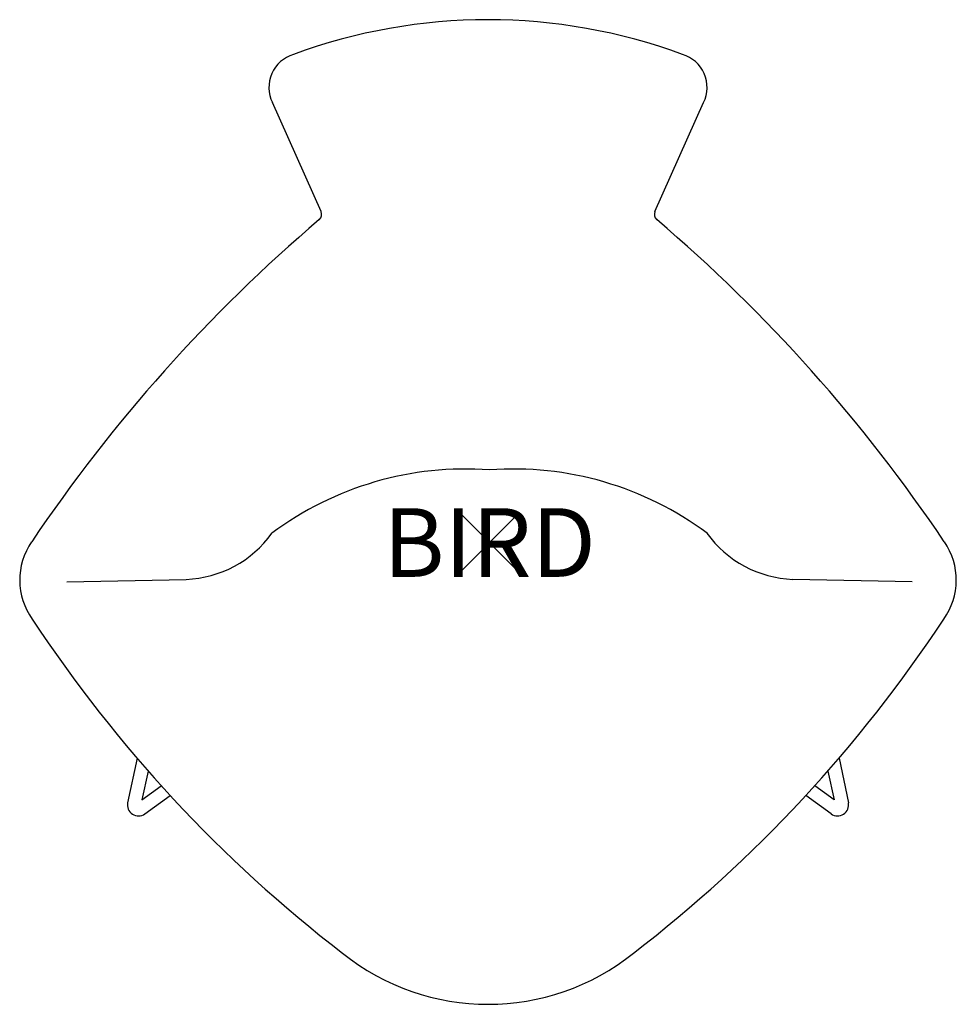
# Model space of a CAD drawing. Units: inches. Extents: x -17.1 to 17, y -16.8 to 19.
import ezdxf
from ezdxf.enums import TextEntityAlignment as Align

# ---------------------------------------------------------------- set-up
doc = ezdxf.new("R2010")
doc.units = ezdxf.units.IN
doc.header["$MEASUREMENT"] = 0
doc.header["$PDMODE"] = 3
doc.header["$PDSIZE"] = 1
doc.layers.add('AFUFU-2D-CH', color=2, linetype='Continuous')
doc.layers.add('AFUFU-2D-CH-TX', color=2, linetype='Continuous')
doc.styles.get("Standard").update_dxf_attribs({"font": 'arial.ttf'})

msp = doc.modelspace()

# ---------------------------------------------------------------- linework, layer by layer
at = {"layer": 'AFUFU-2D-CH'}
for p, q in [((-6.137, 12.053), (-7.907, 16.024)), ((6.03, 12.053), (7.8, 16.024)), ((-15.401, -1.43), (-11.051, -1.34)), ((15.401, -1.43), (11.051, -1.34)), ((-12.843, -7.857, 0), (-13.184, -9.475)), ((12.737, -7.857, 0), (13.077, -9.475)), ((-12.439, -8.322, 0), (-12.669, -9.371)), ((12.333, -8.322, 0), (12.562, -9.371)), ((-12.669, -9.371), (-11.963, -8.856)), ((12.562, -9.371), (11.856, -8.856)), ((-12.557, -9.881), (-11.638, -9.211)), ((12.45, -9.881), (11.531, -9.211))]:
    msp.add_line(p, q, dxfattribs=at)
for centre, radius, start, end in [((-0.053, -1.43), 20.475, 69.7502, 110.2498), ((-6.783, 16.578), 1.253, 106.5642, 206.2526), ((6.676, 16.578), 1.253, 333.7474, 73.4358), ((-6.365, 11.951), 0.25, 310.3844, 24.0229), ((6.258, 11.951), 0.25, 155.9771, 229.6156), ((31.084, -32.075), 57.549, 130.38443, 146.09786), ((-31.191, -32.075), 57.549, 33.90214, 49.61557), ((-0.872, -9.127), 11.806, 85.7666, 126.6967), ((0.872, -9.127), 11.806, 53.3033, 94.2334), ((-14.685, -1.366), 2.433, 145.1505, 215.7457), ((-11.205, 2.694), 4.037, 272.1972, 324.3153), ((11.205, 2.694), 4.037, 215.6847, 267.8028), ((14.578, -1.366), 2.433, 324.2543, 34.8495), ((25.084, 24.665), 49.961, 213.3305, 232.4626), ((-25.191, 24.665), 49.961, 307.5374, 326.6695), ((-0.053, -8.354), 8.465, 231.2103, 308.7897)]:
    msp.add_arc(centre, radius, start, end, dxfattribs=at)
at = {"layer": 'AFUFU-2D-CH', "extrusion": (1.41367e-09, -1.94064e-09, 1)}
msp.add_arc((-12.793, -9.557, 0), 0.4, 168.1134, 306.0716, dxfattribs=at)
at = {"layer": 'AFUFU-2D-CH', "extrusion": (-1.41367e-09, -1.94064e-09, 1)}
msp.add_arc((12.686, -9.557, 0), 0.4, 233.9284, 11.8866, dxfattribs=at)
at = {"layer": 'AFUFU-2D-CH'}
msp.add_point((0, 0), dxfattribs=at)

# ---------------------------------------------------------------- texts
at = {"layer": 'AFUFU-2D-CH-TX'}
msp.add_text('BIRD', height=2.5, dxfattribs=at).set_placement((0, 0), align=Align.MIDDLE_CENTER)

doc.saveas('drawing.dxf')
